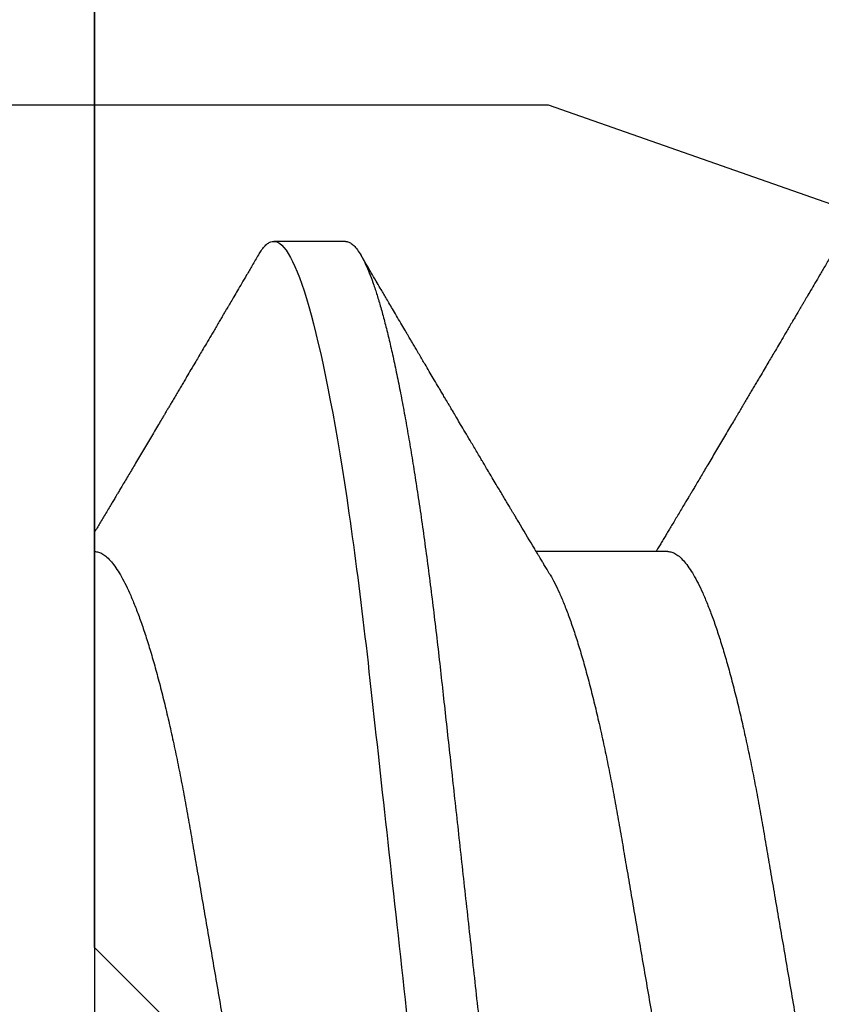
# Model space of a CAD drawing. Units: inches. Extents: x 0 to 304, y 0 to 43.
# Drawn here: x 5 to 5, y 27 to 27 of the extents above; entities that cross this region are included whole.
import ezdxf

# ---------------------------------------------------------------- set-up
doc = ezdxf.new("R2010")
doc.units = ezdxf.units.IN
doc.header["$LTSCALE"] = 0.25
doc.header["$MEASUREMENT"] = 0
doc.layers.add('Arcadia-Profile', color=6, linetype='Continuous')

# ---------------------------------------------------------------- blocks, each defined once
blk = doc.blocks.new('*U300')
at = {"layer": 'Arcadia-Profile'}
for p, q in [((-0.00999999999999801, 0.2159999920800928), (-0.00999999999999801, -0.2159999920800928)), ((0.02124999942708428, 0.10799999604005), (0.0123214301810286, 0.10799999604005)), ((0.06142857277900049, 0.06933815189279358), (0.04503219848771067, 0.06933815189279358))]:
    blk.add_line(p, q, dxfattribs=at)
for points, knots in [([(0.01040458776491349, 0.1062855650331542), (0.01051608200636167, 0.1064721138045712), (0.01076704096055536, 0.1068920106886964), (0.01114922837118471, 0.1073637188595811), (0.01155058300763301, 0.107732839084477), (0.01194191241013343, 0.1079581585998426), (0.01219531640696658, 0.1079860934565957), (0.0123214301810286, 0.10799999604005)], [0, 0, 0, 0, 0.1683230520913248, 0.3788731738166313, 0.5877511272078018, 0.7948325131038293, 1, 1, 1, 1]), ([(0.01232143033921673, 0.1079999986652354), (0.01361015860300085, 0.1079999986652354), (0.01511237618071704, 0.1053715254112788), (0.01825962491792055, 0.094423276217249), (0.01989587812103011, 0.08611488730034722), (0.02216321565385826, 0.07096988527973025), (0.02288807908088586, 0.0654932640428072), (0.02424236171170335, 0.05407080101675632), (0.02487249979327544, 0.04813669591065661), (0.02699350829428582, 0.02889490678947482), (0.02858363732983094, 0.01446925617900519), (0.03177350862954142, -0.01446925625198503), (0.03336363766474548, -0.02889490685933538), (0.03548464616490321, -0.04813669597277226), (0.03611478424614134, -0.05407080107593742), (0.03746906687759122, -0.0654932640988477), (0.03819393030489238, -0.07096988533352544), (0.04046126783833159, -0.08611488734552353), (0.04209752104156195, -0.09442327625406932), (0.04524476977833558, -0.1053715254296748), (0.0467469873541404, -0.1079999986737405), (0.0480357156186102, -0.1079999986652282)], [0, 0, 0, 0, 0.125, 0.125, 0.2499999999999999, 0.2499999999999999, 0.3124999999999999, 0.3124999999999999, 0.3749999999999999, 0.3749999999999999, 0.4999999999999999, 0.4999999999999999, 0.6249999999999999, 0.6249999999999999, 0.6874999999999999, 0.6874999999999999, 0.7499999999999998, 0.7499999999999998, 0.8749999999999999, 0.8749999999999999, 1, 1, 1, 1]), ([(0.02124999942708428, 0.10799999604005), (0.02138630529040597, 0.1079838469989838), (0.0216602829671011, 0.1079513870838866), (0.02208433069701954, 0.1076870807149959), (0.02251975638951365, 0.1072599659619868), (0.0229666117551055, 0.1066509801168323), (0.02342378833822423, 0.1058616521842737), (0.02388141650442321, 0.1049076592821905), (0.0243379802078465, 0.1038003999392814), (0.02479208639701014, 0.1025512307986958), (0.02525173131594727, 0.1011392536290145), (0.02571588668594416, 0.09956594988477718), (0.02618350551626847, 0.09783364175162745), (0.02665351372057145, 0.09594542089212155), (0.02712480725786293, 0.093905095410868), (0.02759628514058576, 0.09171725137024822), (0.02806683904449869, 0.08938713715065205), (0.02853257902180673, 0.08693527070647633), (0.02899249988736941, 0.08437091423031973), (0.02944562882699131, 0.0817034826981029), (0.02989377231542178, 0.07892463391913651), (0.03034767658743576, 0.07596576701710944), (0.03080586469523539, 0.0728251931191295), (0.03126671747778431, 0.06950282863124357), (0.03171755583363378, 0.06608922988672816), (0.0321574781426861, 0.06259509412626585), (0.03258562142045562, 0.05903113488501788), (0.03299401054306372, 0.05547194624280394), (0.03338470188394638, 0.0519104398895962), (0.03377923334300448, 0.04833577887953311), (0.03418395747359071, 0.04466289005141277), (0.03459925777337247, 0.0408956511179781), (0.03502420130563877, 0.03704040971853573), (0.0354581035428474, 0.0331041052048846), (0.03590010381553199, 0.02909426520375291), (0.03634932762870235, 0.02501891660121203), (0.03680483465894113, 0.02088658456355574), (0.0372628737253855, 0.01673120610767143), (0.03772236800971029, 0.0125627296462838), (0.03818221071033889, 0.008390972233051741), (0.03864415376331465, 0.004200242281783062), (0.03911946740474903, -0.0001118208171391188), (0.03960709232134008, -0.004535514163535481), (0.04010571434613297, -0.009059036440547175), (0.04060170934331353, -0.01355870147311578), (0.04109378655254758, -0.01802283599251098), (0.04158069291309019, -0.02244006781106833), (0.04205215421303166, -0.02671708767650927), (0.04250741925060808, -0.03084733816557161), (0.04294601083142524, -0.03482614450333443), (0.04337610333405451, -0.03872807280595225), (0.04379695736376732, -0.04254584874400535), (0.04420771057912631, -0.04627278180546313), (0.04460806904755898, -0.04990276637241209), (0.04499697958233284, -0.05343869187358763), (0.04538142779059484, -0.0568974624791494), (0.04577856582619688, -0.06029368837535998), (0.04618331978890566, -0.06361366880858554), (0.04659589285176935, -0.06685025797400357), (0.047015143967851, -0.06999648057210806), (0.04744289417956793, -0.07306313831012545), (0.04788997617718138, -0.07612183987882304), (0.04835611296770992, -0.0791544920120657), (0.04884075402776489, -0.08214128603464133), (0.04933102432607583, -0.08499679178812869), (0.04982569678862703, -0.08771212406855966), (0.05032348109798335, -0.09027902625918927), (0.05081356352409472, -0.09264404003785387), (0.05129461132065671, -0.09481118055803961), (0.0517654907310714, -0.09678586028667979), (0.05223457909022855, -0.09860667165303028), (0.05270082714547542, -0.1002701350560855), (0.05316315117673298, -0.1017734851514831), (0.05362050854031963, -0.1031147709552371), (0.05407189488552433, -0.1042928013575732), (0.05451638161574124, -0.10530712808945), (0.05495303166586751, -0.1061581346447156), (0.05537850800252286, -0.1068427945958348), (0.05579219157209891, -0.1073661603146263), (0.0561934121028429, -0.1077338377752284), (0.05658479364654312, -0.1079518374314006), (0.05697435971626774, -0.1080259784360038), (0.05737459479590967, -0.1079433759963635), (0.05779854489721359, -0.1076908017369291), (0.05823428008495313, -0.1072531158917656), (0.05859606853274002, -0.1067837931597282), (0.05881470320337812, -0.1063957241804019), (0.05888180631948003, -0.1062766184699484)], [0, 0, 0, 0, 0.01186026886378209, 0.02383939200484657, 0.03592940621209179, 0.04812182858285797, 0.06040768454804479, 0.07277753282324828, 0.08450867500128494, 0.09629714452432313, 0.1081340563891987, 0.1200103412648622, 0.1319167354299224, 0.1438437948163742, 0.155782002581532, 0.167721784539177, 0.179653565389073, 0.1915678056709343, 0.2032430725817384, 0.214883449582836, 0.2264802512251689, 0.2380250102206107, 0.2504240178743301, 0.2627427141198582, 0.2749714921962536, 0.2871011940898855, 0.2991231444475905, 0.3110291965677086, 0.3221823104405411, 0.3334260136165348, 0.344771855033471, 0.3562129289166882, 0.3677419508747348, 0.3793512554666741, 0.3910328198318297, 0.4027782777006702, 0.4145789798879778, 0.4264260107177378, 0.4380977740962185, 0.4497966013694384, 0.4615135389118481, 0.4732395526357911, 0.4859019536989602, 0.4985529258005846, 0.5111811041574226, 0.5237752449204951, 0.5363243015894992, 0.548817460082492, 0.5605361575911431, 0.5721872974371393, 0.5837626408535214, 0.5952543234882783, 0.6066548365455152, 0.617957066043481, 0.6291542860063535, 0.6403186268178098, 0.6515870150031118, 0.6629559552249396, 0.6742130115986135, 0.6855533153953953, 0.6969695473887114, 0.7084540307157408, 0.7209233227844569, 0.7334525310855621, 0.7460309409614411, 0.758647595336978, 0.7712912939414373, 0.7839507088629788, 0.7958909917541818, 0.8078255252924837, 0.8197447561788969, 0.8316391940455408, 0.8434994837149206, 0.8553164204255055, 0.8670810227017369, 0.8787845430696969, 0.890418527675734, 0.9019748302258731, 0.9132416460761094, 0.924418984528107, 0.9355001849965155, 0.9464789701831166, 0.9583392366033829, 0.9703183597444474, 0.982408375222647, 0.9946007975934131, 1, 1, 1, 1]), ([(0.0104053737974894, 0.1062994890387969), (0.01014816276441621, 0.1058610529678674), (0.009660672787038749, 0.1050300886513398), (0.008969515361794578, 0.103852549449627), (0.00835896178303841, 0.1028126780324428), (0.007828992572903815, 0.1019103623146407), (0.00737962615651, 0.1011454929641147), (0.007032357708091297, 0.1005545409155033), (0.0067754328667462, 0.1001174238556928), (0.006597108678064956, 0.0998140686217539), (0.006464133856464827, 0.09958787209379238), (0.006366602267835475, 0.09942198125249035), (0.006279174217397099, 0.09927329102398375), (0.00617423743342016, 0.09909481641854256), (0.006016300749958958, 0.09882623431734316), (0.005795592652102499, 0.09845095315510122), (0.005506563299281453, 0.09795957950352374), (0.005180484681773123, 0.09740532460972418), (0.004843195451616822, 0.09683215532877654), (0.0044254888272377, 0.09612249310554688), (0.003948898736368278, 0.095313038109623), (0.003445055957765675, 0.09445764370249776), (0.003000020064789055, 0.09370232943258827), (0.002574737495379509, 0.09298077648625735), (0.002115196425613419, 0.09220133994460866), (0.001687980010402157, 0.09147701547347964), (0.001306246339400019, 0.0908300070571002), (0.0009846787802771928, 0.09028512336293915), (0.000656124080371967, 0.08972854952903475), (0.0003221366576369178, 0.089162918693944), (-1.196057508323634e-05, 0.08859729964704144), (-0.0003192818031685363, 0.08807712003986978), (-0.0005670303123999076, 0.08765792271351103), (-0.0007402243660337149, 0.087364909960705), (-0.0008721479787752173, 0.0871417481514527), (-0.001006478593819082, 0.08691452978459324), (-0.001174361717353634, 0.0866306295235546), (-0.001380199355882183, 0.0862825736400552), (-0.001673130293767144, 0.08578736713912605), (-0.002064308056276332, 0.08512628257297195), (-0.002542789574341953, 0.08431803284049266), (-0.003044808082680817, 0.08347044849475083), (-0.003544587717975389, 0.08262706933357578), (-0.004038518579992711, 0.0817940196685143), (-0.004526589990110352, 0.08097128946714349), (-0.00498907716344732, 0.08019211495131628), (-0.005426416866921357, 0.07945567724116387), (-0.005838536118254467, 0.07876206701646282), (-0.006233134121806927, 0.07809826696873756), (-0.006592768112621883, 0.07749357949843727), (-0.006900500129411569, 0.07697637300370275), (-0.007151382556365604, 0.07655486789344934), (-0.007345549692317377, 0.07622875235306736), (-0.007512312651179798, 0.07594871287254534), (-0.007703076529420372, 0.0756284513294716), (-0.007969084479384492, 0.07518198064664006), (-0.008312050945640692, 0.07460661236996913), (-0.008693156090537002, 0.0739675889216116), (-0.009073585488081903, 0.07333005873939413), (-0.009434907582885899, 0.07272488524613152), (-0.009741585344251291, 0.07221149945821992), (-0.009927840557391931, 0.0718998440166061), (-0.01000000000000156, 0.0717791218518471)], [0, 0, 0, 0, 0.03551206321972455, 0.06730572436456325, 0.09538420455758774, 0.1197500798738251, 0.1404059578562474, 0.1573534838920266, 0.1676314762765823, 0.1758250546198611, 0.1819347603982918, 0.1859607731424719, 0.1892678532080753, 0.1939842007385116, 0.2004241640825009, 0.2110342318875932, 0.2243986815090926, 0.240248601176798, 0.2559567012620835, 0.2708567262651531, 0.2977731110811274, 0.3215750894987811, 0.3402062479702338, 0.359013853349573, 0.3800835254346545, 0.40341323408043, 0.4177574308383174, 0.4325608797521641, 0.4476105660647564, 0.4629063735500815, 0.4784480361626837, 0.4935014783927711, 0.5051134833762703, 0.5124638954038693, 0.5172786815351209, 0.5232229413512517, 0.5309034684287924, 0.5403199962408677, 0.5514717902204548, 0.5710975816100509, 0.5939815168787783, 0.6170855961642857, 0.6399132787867517, 0.6624644331107229, 0.6847392376270346, 0.7067379226025338, 0.7257603157677128, 0.7445711818283451, 0.7630979224677559, 0.7797048527060417, 0.7937182066850962, 0.8051395735786921, 0.813970720141255, 0.8202316743378696, 0.8279077022620034, 0.8400112247582584, 0.8565369747587736, 0.8746996823622097, 0.8919866038097921, 0.9083984678278404, 0.923936179115434, 0.9337609751761671, 0.9337609751761671, 0.9337609751761671, 0.9337609751761671]), ([(0.04666413302674854, 0.0666183462625014), (0.04654152307726633, 0.06682242150792916), (0.04631844344376645, 0.06719372115487232), (0.04601723666130297, 0.06769547653778574), (0.04578254386097313, 0.0680865889023039), (0.04561305930685222, 0.06836915031747282), (0.0454868312766159, 0.06857962907329096), (0.04534796963750765, 0.06881123759249874), (0.04515880892224544, 0.0691268136573342), (0.0449023368917203, 0.06955484865473949), (0.04412671078132391, 0.07084999093820699), (0.04334094910145225, 0.07216427436021888), (0.04257285408365874, 0.0734509843954072), (0.04231902723106984, 0.07387637813433656), (0.04210221483484489, 0.0742398479998343), (0.04192340441631259, 0.07453969266558857), (0.04176028550836008, 0.07481330508872475), (0.0415657890073291, 0.07513959589951469), (0.0413055509642497, 0.07557632220549237), (0.04098808347267635, 0.07610931278773592), (0.04065008647745572, 0.07667702891495765), (0.04025039508348272, 0.07734865727214668), (0.0397983308928751, 0.07810871878247383), (0.03931154638945955, 0.07892766339576696), (0.03887605376302616, 0.0796607381738923), (0.03853354931285224, 0.0802375650343734), (0.03823433817203181, 0.08074163103872678), (0.03792662526942081, 0.08126020737766027), (0.03756055777884626, 0.08187733769769778), (0.03717204325915446, 0.08253258595107837), (0.03670799663530744, 0.08331557641603382), (0.03618883839561704, 0.08419199469293659), (0.03563249588815864, 0.08513174967556125), (0.03515406658748077, 0.08594031716054928), (0.03476621131345325, 0.0865960638009966), (0.03450522778403098, 0.08703746657027267), (0.03434055267006286, 0.08731603068545013), (0.03422128956453463, 0.08751778574124103), (0.0340675896550664, 0.08777783134152628), (0.03385779195016525, 0.08813286304906853), (0.03359821389939555, 0.08857220299159962), (0.03331177704338018, 0.08905714336634674), (0.03302169372108921, 0.08954836231222174), (0.03265045197347405, 0.09017719330146434), (0.03220992944354961, 0.0909236126689521), (0.03168664709011537, 0.09181065529328691), (0.03123133622132812, 0.09258275030936147), (0.03082233120502664, 0.09327659345723305), (0.03046368040582337, 0.09388515467065872), (0.03011093280890265, 0.09448388123161777), (0.02979868518157147, 0.09501397607116502), (0.02956933542439799, 0.09540343388835737), (0.02940849703657378, 0.09567657602981683), (0.02927247458375959, 0.09590761898870426), (0.0291089584136941, 0.09618534168576076), (0.02889949345205878, 0.09654120279213885), (0.02857365292842573, 0.09709481783314544), (0.02813827762890142, 0.09783475766501226), (0.02762503918308212, 0.09870731836916491), (0.027135867489541, 0.09953923823712074), (0.02669559991340265, 0.1002882134660723), (0.02630409540121548, 0.1009543915076847), (0.02594470589565745, 0.1015660719843225), (0.02553868108036994, 0.1022572562423321), (0.02504736345687064, 0.1030938469333975), (0.02445568476123583, 0.1041016637266239), (0.02382115468284951, 0.1051828039918874), (0.02338629235091716, 0.1059240713857861), (0.02316638809844918, 0.1062989207120353)], [0, 0, 0, 0, 0.01548770874580126, 0.02817872778883347, 0.03807006745591103, 0.04515966624271008, 0.0496130467469954, 0.05403570186746211, 0.06272691665457122, 0.07354779043511697, 0.08649651465354871, 0.1609322781170124, 0.1731595981447863, 0.1839794695062961, 0.1931571589450311, 0.2006914710874743, 0.2066902730041916, 0.2138793393903163, 0.2254023160569267, 0.2397618310153463, 0.2542361194806453, 0.2683833299851037, 0.2906042428678438, 0.3117645594368906, 0.3303585211921014, 0.3460730725998966, 0.3554055147277068, 0.3684911441406915, 0.3852996201179486, 0.4020830795601243, 0.4180460134093489, 0.4445084245411343, 0.4683484748338105, 0.489090001479134, 0.5056271520468066, 0.5179115616075572, 0.52244938440975, 0.5266785620098927, 0.5331578478276938, 0.5420998492492394, 0.553505260169897, 0.5663536925337952, 0.5787385133740952, 0.5906163239205592, 0.613857784317367, 0.6351212121424485, 0.6576135907043725, 0.6721677511878779, 0.6875163053081242, 0.7035661062139127, 0.7173743137903071, 0.727539086206514, 0.7329688830760908, 0.7379949896222779, 0.7449802682832404, 0.753934266671487, 0.7648571632793856, 0.7867690856906578, 0.8097833541654431, 0.8307110818188335, 0.8495508703324018, 0.8663015226625396, 0.8809782763291585, 0.8957026328410296, 0.9184491066986887, 0.9440923045716091, 0.9717282020821515, 1, 1, 1, 1]), ([(0.08183394409388356, 0.1062994890387969), (0.08157673306081037, 0.1058610529678674), (0.0810892430834329, 0.1050300886513398), (0.08039808565818873, 0.103852549449627), (0.07978753207943257, 0.1028126780324428), (0.07925756286929797, 0.1019103623146407), (0.07880819645290416, 0.1011454929641147), (0.07846092800448545, 0.1005545409155033), (0.07820400316314036, 0.1001174238556928), (0.07802567897445911, 0.0998140686217539), (0.07789270415285898, 0.09958787209379238), (0.07779517256422963, 0.09942198125249035), (0.07770774451379125, 0.09927329102398375), (0.07760280772981432, 0.09909481641854256), (0.07744487104635311, 0.09882623431734316), (0.07722416294849666, 0.09845095315510122), (0.07693513359567561, 0.09795957950352374), (0.07660905497816728, 0.09740532460972418), (0.07627176574801098, 0.09683215532877654), (0.07585405912363186, 0.09612249310554688), (0.07537746903276243, 0.095313038109623), (0.07487362625415983, 0.09445764370249776), (0.07442859036118321, 0.09370232943258827), (0.07400330779177366, 0.09298077648625735), (0.07354376672200758, 0.09220133994460866), (0.07311655030679631, 0.09147701547347964), (0.07273481663579417, 0.0908300070571002), (0.07241324907667135, 0.09028512336293915), (0.07208469437676612, 0.08972854952903475), (0.07175070695403107, 0.089162918693944), (0.07141660972131092, 0.08859729964704144), (0.07110928849322562, 0.08807712003986978), (0.07086153998399425, 0.08765792271351103), (0.07068834593036044, 0.087364909960705), (0.07055642231761894, 0.0871417481514527), (0.07042209170257507, 0.08691452978459324), (0.07025420857904052, 0.0866306295235546), (0.07004837094051197, 0.0862825736400552), (0.06975544000262701, 0.08578736713912605), (0.06936426224011782, 0.08512628257297195), (0.0688857807220522, 0.08431803284049266), (0.06838376221371334, 0.08347044849475083), (0.06788398257841877, 0.08262706933357578), (0.06739005171640144, 0.0817940196685143), (0.0669019803062838, 0.08097128946714349), (0.06643949313294684, 0.08019211495131628), (0.0660021534294728, 0.07945567724116387), (0.06559003417813969, 0.07876206701646282), (0.06519543617458723, 0.07809826696873756), (0.06483580218377227, 0.07749357949843727), (0.06452807016698259, 0.07697637300370275), (0.06427718774002855, 0.07655486789344934), (0.06408302060407678, 0.07622875235306736), (0.06391625764521436, 0.07594871287254534), (0.06372549376697378, 0.0756284513294716), (0.06345948581700966, 0.07518198064664006), (0.06311651935075346, 0.07460661236996913), (0.06273541420585715, 0.0739675889216116), (0.06235498480831225, 0.07333005873939413), (0.06199366271350826, 0.07272488524613152), (0.06165145766196289, 0.0721520259385855), (0.06132590151888095, 0.071607329023891), (0.06101084935207979, 0.07108045852470468), (0.06070009498825613, 0.07056104139400787), (0.06038989968802966, 0.07004283268611289), (0.06014587676278538, 0.06963531929152111), (0.06000520326923109, 0.06940057201789074), (0.05996779769288807, 0.06933815189279358)], [0, 0, 0, 0, 0.03551206321972455, 0.06730572436456325, 0.09538420455758774, 0.1197500798738251, 0.1404059578562474, 0.1573534838920266, 0.1676314762765823, 0.1758250546198611, 0.1819347603982918, 0.1859607731424719, 0.1892678532080753, 0.1939842007385116, 0.2004241640825009, 0.2110342318875932, 0.2243986815090926, 0.240248601176798, 0.2559567012620835, 0.2708567262651531, 0.2977731110811274, 0.3215750894987811, 0.3402062479702338, 0.359013853349573, 0.3800835254346545, 0.40341323408043, 0.4177574308383174, 0.4325608797521641, 0.4476105660647564, 0.4629063735500815, 0.4784480361626837, 0.4935014783927711, 0.5051134833762703, 0.5124638954038693, 0.5172786815351209, 0.5232229413512517, 0.5309034684287924, 0.5403199962408677, 0.5514717902204548, 0.5710975816100509, 0.5939815168787783, 0.6170855961642857, 0.6399132787867517, 0.6624644331107229, 0.6847392376270346, 0.7067379226025338, 0.7257603157677128, 0.7445711818283451, 0.7630979224677559, 0.7797048527060417, 0.7937182066850962, 0.8051395735786921, 0.813970720141255, 0.8202316743378696, 0.8279077022620034, 0.8400112247582584, 0.8565369747587736, 0.8746996823622097, 0.8919866038097921, 0.9083984678278404, 0.923936179115434, 0.9386003551397744, 0.9527268818436886, 0.9668192406695766, 0.9808824985985182, 0.9949165891874756, 0.9999999999999999, 0.9999999999999999, 0.9999999999999999, 0.9999999999999999]), ([(-0.009999997517393666, 0.06933815189279358), (-0.00983604034499308, 0.06932317902676743), (-0.009506128526943769, 0.06929305088183213), (-0.008992727653041044, 0.06904767430423675), (-0.00846338920441525, 0.06865047638330424), (-0.007918347672706716, 0.0680835579959691), (-0.00736291955342594, 0.06735296427451942), (-0.006799006213185521, 0.0664599744153378), (-0.006228670016486859, 0.06540842996803065), (-0.005650481722771161, 0.06419422482505865), (-0.005062485591320609, 0.06281053943867221), (-0.004466710641342075, 0.06125741430099652), (-0.003865358345997549, 0.05953632329402581), (-0.003264693564105414, 0.05766412465332849), (-0.002667024211977065, 0.05564840961196182), (-0.002074585159668629, 0.05349782711260076), (-0.001489571047848415, 0.0512219448968807), (-0.0009144849159348212, 0.04883282306244752), (-0.0003512839456831784, 0.04634172626756339), (0.0001982400779674265, 0.04376033442824934), (0.0007327855173784315, 0.04109852510636358), (0.001250981908633264, 0.03836819800531543), (0.001749030958180242, 0.03559205999343362), (0.002231810520484601, 0.03275995805273624), (0.002730472653425409, 0.02986097008452759), (0.003244507450514078, 0.0268655477611901), (0.00377794340057136, 0.02375901428702321), (0.004329174138121061, 0.02054831033600379), (0.004896867715025621, 0.01724185694942548), (0.005475464339589564, 0.01387187116493038), (0.006062955569326789, 0.01045009136876018), (0.006657213574541743, 0.006988890029191452), (0.007256029945956755, 0.003501127237512947), (0.007856709916151061, 2.545640960249784e-06), (0.008456945844368846, -0.003493499355904817), (0.009054473311543632, -0.006973719646623522), (0.009647464996859867, -0.0104275527302633), (0.01023373581442399, -0.01384221426336296), (0.01080776158392283, -0.01718560211372733), (0.01136775745756324, -0.0204471903571104), (0.01191208551831835, -0.02361770718778189), (0.01244263422817227, -0.02670741626661766), (0.01296093446517688, -0.02972777028168849), (0.01346708802974206, -0.03267002745047165), (0.01395696253688072, -0.0355446375234223), (0.01445882840542012, -0.03834416586074241), (0.01497805910443262, -0.041080933689706), (0.01551367793074832, -0.04374897440486336), (0.01606435972209397, -0.04633629020583641), (0.01662794101367027, -0.04882927153497718), (0.01720259387555956, -0.05121673566911511), (0.01778630112107749, -0.05348804859105627), (0.01837741733936937, -0.05563464725398148), (0.01897375520807998, -0.05764703874551458), (0.0195695137086993, -0.05950541574129886), (0.02016243511810956, -0.06120570106953949), (0.02075027632776028, -0.06274359448860167), (0.02133465370697252, -0.06412904314224477), (0.02191663569452018, -0.06534900244781028), (0.0223457664395994, -0.06617282883254916), (0.02257935109706821, -0.0665390163118289), (0.02262120690316749, -0.06660463308774922)], [0, 0, 0, 0, 0.01650998863652694, 0.03322111675449445, 0.05011689783693686, 0.06717951859332175, 0.08438992401122553, 0.1014174096422099, 0.1185479402658882, 0.1357606625264367, 0.1530340748859003, 0.1706996855902523, 0.1883818949677572, 0.2060568699813886, 0.2237008778896226, 0.2412903586204425, 0.2588022778765929, 0.2762142105000568, 0.2934670139485385, 0.3105782232084517, 0.3275284871947766, 0.3442995528845183, 0.3608745226812253, 0.3770440277772963, 0.3933911250321273, 0.4099220621034672, 0.4266204215341954, 0.4438137661159186, 0.4611431942814009, 0.4785877518122416, 0.4961255757421302, 0.5137340376105936, 0.5313899201384096, 0.5490696161599877, 0.5667107619798618, 0.5843282537766598, 0.6018986271805001, 0.6193988265825617, 0.6368063527073518, 0.6537918689459769, 0.6706472904755434, 0.6873538666558926, 0.7038939246281376, 0.720582692728796, 0.7370846907209315, 0.7536938771788576, 0.7705001673998237, 0.7874865314044295, 0.8046346806676863, 0.8219250346783031, 0.8392988648040859, 0.8567723084060154, 0.8743230511482537, 0.8919282456386017, 0.9095644929076753, 0.9268932573131198, 0.944206779466796, 0.9614827570965433, 0.9786991688543647, 0.9961831249201002, 1, 1, 1, 1]), ([(0.06142857277900049, 0.06933815189279358), (0.06159252995140108, 0.06932317902676743), (0.06192244176945039, 0.06929305088183213), (0.06243584264335311, 0.06904767430423675), (0.0629651810919789, 0.06865047638330424), (0.06351022262368744, 0.0680835579959691), (0.06406565074296822, 0.06735296427451942), (0.06462956408320863, 0.0664599744153378), (0.0651999002799073, 0.06540842996803065), (0.065778088573623, 0.06419422482505865), (0.06636608470507355, 0.06281053943867221), (0.06696185965505208, 0.06125741430099652), (0.0675632119503966, 0.05953632329402581), (0.06816387673228874, 0.05766412465332849), (0.06876154608441709, 0.05564840961196182), (0.06935398513672553, 0.05349782711260076), (0.06993899924854574, 0.0512219448968807), (0.07051408538045933, 0.04883282306244752), (0.07107728635071098, 0.04634172626756339), (0.07162681037436158, 0.04376033442824934), (0.07216135581377259, 0.04109852510636358), (0.07267955220502742, 0.03836819800531543), (0.0731776012545744, 0.03559205999343362), (0.07366038081687876, 0.03275995805273624), (0.07415904294981956, 0.02986097008452759), (0.07467307774690823, 0.0268655477611901), (0.07520651369696552, 0.02375901428702321), (0.07575774443451522, 0.02054831033600379), (0.07632543801141978, 0.01724185694942548), (0.07690403463598372, 0.01387187116493038), (0.07749152586572094, 0.01045009136876018), (0.0780857838709359, 0.006988890029191452), (0.07868460024235091, 0.003501127237512947), (0.07928528021254522, 2.545640960249784e-06), (0.079885516140763, -0.003493499355904817), (0.08048304360793779, -0.006973719646623522), (0.08107603529325402, -0.0104275527302633), (0.08166230611081815, -0.01384221426336296), (0.08223633188031698, -0.01718560211372733), (0.0827963277539574, -0.0204471903571104), (0.0833406558147125, -0.02361770718778189), (0.08387120452456642, -0.02670741626661766), (0.08438950476157103, -0.02972777028168849), (0.08489565832613621, -0.03267002745047165), (0.08538553283327488, -0.0355446375234223), (0.08588739870181428, -0.03834416586074241), (0.08640662940082677, -0.041080933689706), (0.08694224822714247, -0.04374897440486336), (0.08749293001848812, -0.04633629020583641), (0.08805651131006442, -0.04882927153497718), (0.08863116417195371, -0.05121673566911511), (0.08921487141747164, -0.05348804859105627), (0.08980598763576353, -0.05563464725398148), (0.09040232550447413, -0.05764703874551458), (0.09099808400509346, -0.05950541574129886), (0.09159100541450371, -0.06120570106953949), (0.09217884662415443, -0.06274359448860167), (0.09276322400336667, -0.06412904314224477), (0.09334520599091434, -0.06534900244781028), (0.09377433673599356, -0.06617282883254916), (0.09400792139346237, -0.0665390163118289), (0.09404977719956165, -0.06660463308774922)], [0, 0, 0, 0, 0.01650998863652694, 0.03322111675449445, 0.05011689783693686, 0.06717951859332175, 0.08438992401122553, 0.1014174096422099, 0.1185479402658882, 0.1357606625264367, 0.1530340748859003, 0.1706996855902523, 0.1883818949677572, 0.2060568699813886, 0.2237008778896226, 0.2412903586204425, 0.2588022778765929, 0.2762142105000568, 0.2934670139485385, 0.3105782232084517, 0.3275284871947766, 0.3442995528845183, 0.3608745226812253, 0.3770440277772963, 0.3933911250321273, 0.4099220621034672, 0.4266204215341954, 0.4438137661159186, 0.4611431942814009, 0.4785877518122416, 0.4961255757421302, 0.5137340376105936, 0.5313899201384096, 0.5490696161599877, 0.5667107619798618, 0.5843282537766598, 0.6018986271805001, 0.6193988265825617, 0.6368063527073518, 0.6537918689459769, 0.6706472904755434, 0.6873538666558926, 0.7038939246281376, 0.720582692728796, 0.7370846907209315, 0.7536938771788576, 0.7705001673998237, 0.7874865314044295, 0.8046346806676863, 0.8219250346783031, 0.8392988648040859, 0.8567723084060154, 0.8743230511482537, 0.8919282456386017, 0.9095644929076753, 0.9268932573131198, 0.944206779466796, 0.9614827570965433, 0.9786991688543647, 0.9961831249201002, 1, 1, 1, 1]), ([(0.04666399552834122, 0.06660714472537421), (0.046700082706991, 0.06655068350184479), (0.04692399207134912, 0.06620035972633076), (0.0473431373006683, 0.06539961468676836), (0.04792084516624584, 0.06419659918466891), (0.04850897353101757, 0.06280988644034835), (0.04910470357021524, 0.06125759071620962), (0.04970607372168345, 0.05953627601896017), (0.05030673917591244, 0.05766413772256129), (0.05090440145199437, 0.05564840593490317), (0.0514968413360144, 0.05349782788152879), (0.05208185905251028, 0.05122194484402343), (0.05265694342698168, 0.04883282293434377), (0.0532201480142156, 0.04634172639459422), (0.05376967278914435, 0.04376033477062435), (0.05430421165679888, 0.04109852481159493), (0.05482240662972515, 0.03836819752384457), (0.05532046748303188, 0.03559206123738079), (0.05580322830805784, 0.03275995694340139), (0.05630189963047627, 0.02986097050922609), (0.05681592968834082, 0.02686554718469836), (0.05734937565770437, 0.02375901509144995), (0.05790059799322123, 0.02054830949636965), (0.0584683019030372, 0.01724185774173037), (0.05904689254044015, 0.01387187087775033), (0.05963438399179921, 0.01045009110061557), (0.0602286471777731, 0.006988890774167089), (0.06082745580138749, 0.003501126923652009), (0.06142813458729535, 2.545514178109443e-06), (0.0620283693860415, -0.003493499806339173), (0.06262590262475598, -0.006973719496656372), (0.063218899321825, -0.01042755175182464), (0.06380515780393736, -0.01384221508121186), (0.06437918755104377, -0.01718560190324325), (0.06493917956145268, -0.02044719098257275), (0.06548351912216432, -0.02361770607162583), (0.06601405273587346, -0.02670741782198149), (0.06653237527525135, -0.02972776843897407), (0.06703850833543612, -0.03267002846273215), (0.0675283888440994, -0.03554463729804525), (0.06803025080940728, -0.03834416634821736), (0.06854949132138444, -0.04108093292118298), (0.06908510160262438, -0.04374897472129646), (0.0696357807837309, -0.04633629101605408), (0.07019938157239025, -0.0488292699679107), (0.07077401249725668, -0.05121673710394248), (0.0713577344977736, -0.05348804692989262), (0.07194884018061387, -0.05563465088078345), (0.07254517853153075, -0.05764702675270428), (0.07314094570474339, -0.05950546082289065), (0.07373385886362627, -0.06120553512585047), (0.07432172445875906, -0.06274421253004903), (0.07490598617385302, -0.06412674675259922), (0.07548843395699478, -0.06535759575724853), (0.07606687697768777, -0.06643032177106534), (0.07663910247199013, -0.06733967026583798), (0.07719922585253869, -0.06807797769128854), (0.0777455798490223, -0.06864742396415835), (0.07827616065267762, -0.06904637956703397), (0.07879075018806603, -0.06929285783363781), (0.07912139728537326, -0.0693231150606195), (0.07928571785957672, -0.06933815189279358)], [0, 0, 0, 0, 0.003291327256385834, 0.02042162954955917, 0.03763412618707691, 0.05490731021586466, 0.0725726835535706, 0.0902546630549918, 0.1079294063575632, 0.1255731771934028, 0.1431624254155592, 0.160674115083258, 0.1780858175449993, 0.1953383947855299, 0.2124493778588684, 0.2293994142084322, 0.2461702582078278, 0.2627450123304834, 0.2789142969315091, 0.295261179826561, 0.3117918983817238, 0.3284900406819007, 0.3456831561606917, 0.363012358971387, 0.3804566840278614, 0.397994276131918, 0.4156025071551745, 0.4332581524488525, 0.4509376128405916, 0.4685785254688608, 0.4861957882345525, 0.503765931296729, 0.5212658936694584, 0.5386731896907737, 0.5556584814043124, 0.5725136837921776, 0.5892200355325586, 0.6057598819340406, 0.6224484225204185, 0.6389502023789115, 0.6555591692863115, 0.6723652408552668, 0.6893513767462986, 0.7064992993346847, 0.723789432191772, 0.7411630251603641, 0.7586362415772803, 0.7761867485019635, 0.7937917102759338, 0.8114277282735034, 0.8287562636165943, 0.8460695530572939, 0.8633453061591848, 0.8805614903397997, 0.8980452190704208, 0.9154223262908824, 0.9326714817687357, 0.9497723815239563, 0.9667058323269145, 0.983453909638958, 1, 1, 1, 1])]:
    blk.add_open_spline(points, degree=3, knots=knots, dxfattribs=at)

msp = doc.modelspace()

# ---------------------------------------------------------------- linework, layer by layer
at = {"layer": 'Arcadia-Profile'}
for points in [[(4.719497457335676, 26.84980275242067), (4.69949745733568, 26.86980275242067), (4.699497457335662, 27.6523027524207, 0.4142135623723146), (4.68949745733566, 27.66230275242069), (4.57812244883034, 27.66230275242069, -0.9999999999999999), (4.57812244883034, 27.78730275242069), (4.858872478835904, 27.78730275242069, -0.9999999999999999), (4.858872478835904, 27.66230275242069), (4.835151371289497, 27.6623027524207, 0.4328775801106845), (4.825171399002739, 27.65167017582022), (4.875997448830061, 27.02730275242095), (4.875997448830061, 26.94489894185328), (4.917203353604533, 26.93385785294556), (4.917203353604547, 26.76574765189633), (4.875997448830061, 26.75470656298863), (4.875997448830061, 26.59980275242095), (4.69949745733568, 26.59980275242095), (4.69949745733568, 26.82980275242067)], [(4.719497457335676, 26.84980275242067), (4.69949745733568, 26.82980275242068), (4.699497457335662, 26.04730275242065, -0.4142135623723146), (4.68949745733566, 26.03730275242065), (4.57812244883034, 26.03730275242065, 0.9999999999999999), (4.57812244883034, 25.91230275242065), (4.858872478835904, 25.91230275242065, 0.9999999999999999), (4.858872478835904, 26.03730275242065), (4.835151371289497, 26.03730275242064, -0.4328775801106845), (4.825171399002739, 26.04793532902112), (4.875997448830061, 26.67230275242039), (4.875997448830061, 26.75470656298806), (4.917203353604533, 26.76574765189578), (4.917203353604547, 26.93385785294501), (4.875997448830061, 26.94489894185271), (4.875997448830061, 27.09980275242039), (4.69949745733568, 27.09980275242039), (4.69949745733568, 26.86980275242068)]]:
    msp.add_lwpolyline(points, format="xyb", close=True, dxfattribs=at)
msp.add_lwpolyline([(4.386997448830011, 26.97480277242571), (4.755997448830067, 26.97480277242571), (4.93099744883005, 26.91352367960594), (5.2407613955021, 26.91352367960593, 0.9999999999998223), (5.260761395502103, 26.91352367960593), (5.340761395502097, 26.91352367960593, 0.9999999999998223), (5.360761395502101, 26.91352367960593), (5.41360388094426, 26.91352367960593, 0.4022464269327158), (5.438997448830007, 26.9370586099079), (5.43899744883001, 26.95913608575401, -0.4142135623726996), (5.463997448830009, 26.98413608575401), (5.506911964279611, 26.98413608575401, -0.414213562373017), (5.556911964279601, 26.934136085754), (5.556911964279594, 26.77980275242066, -0.4142135623737194), (5.546911964279611, 26.76980275242066), (4.900997448830063, 26.76980275242067, 0.4142135623729181), (4.87599744883005, 26.74480275242067), (4.875997448830075, 26.66544724985551, -0.4142135623728349), (4.865997448830067, 26.65544724985551), (4.823497448830066, 26.65544724985552, -0.4142135623726008), (4.813497448830072, 26.66544724985552), (4.813497448830072, 26.66581365716264, 0.3938410671707812), (4.766997260483857, 26.71569101994766), (3.239897561837738, 26.82284506786408, -0.3938410671710599)], format="xyb", dxfattribs=at)

# ---------------------------------------------------------------- block references
msp.add_blockref('*U300', (4.709497457335678, 26.84980275242067), dxfattribs=at)

doc.saveas('drawing.dxf')
